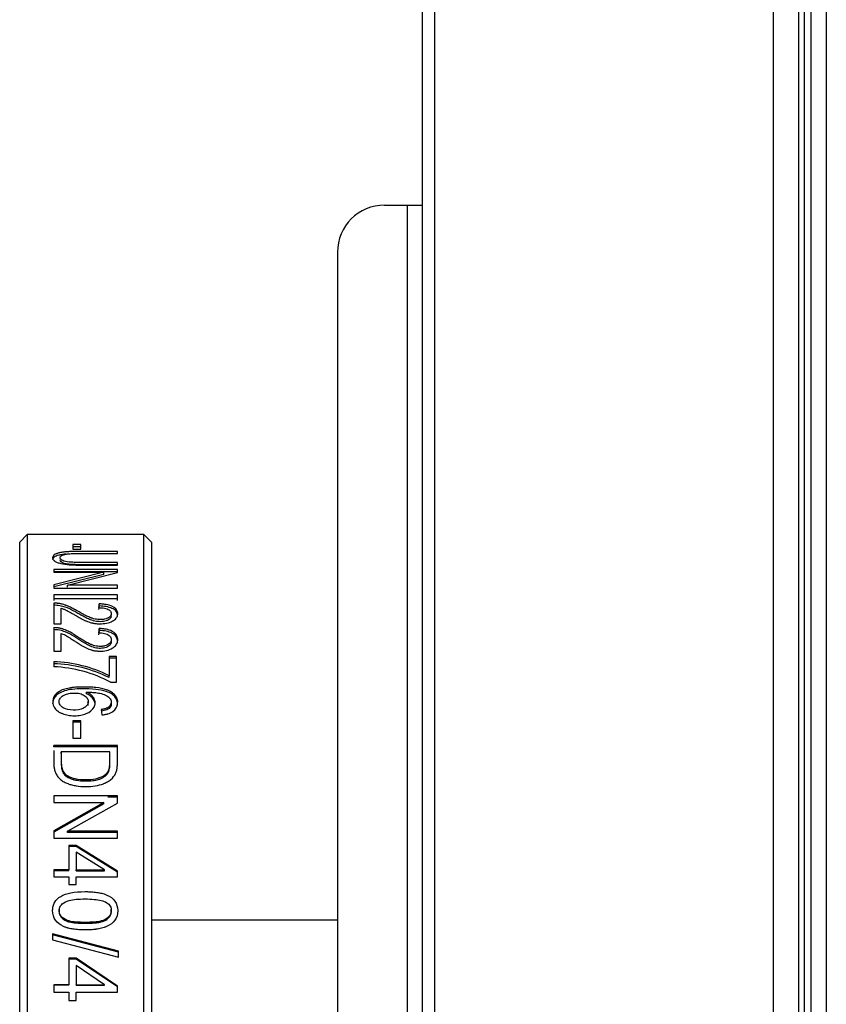
# Model space of a CAD drawing. Units: millimetres. Extents: x -3489 to -294, y -2455 to 1781.
# Drawn here: x -2300 to -2214, y 243 to 348 of the extents above; entities that cross this region are included whole.
import ezdxf

# ---------------------------------------------------------------- set-up
doc = ezdxf.new("R2010")
doc.units = ezdxf.units.MM
for name, color, linetype in [('15-01489_G', 7, 'Continuous'), ('15-01676_G', 7, 'Continuous'), ('15-01680_G', 7, 'Continuous'), ('25-00588', 7, 'Continuous'), ('40071LA', 7, 'Continuous'), ('Default', 7, 'Continuous')]:
    doc.layers.add(name, color=color, linetype=linetype)

# ---------------------------------------------------------------- blocks, each defined once
blk = doc.blocks.new('SE')
at = {"layer": '15-01489_G', "color": 7, "linetype": 'Continuous'}
for p, q in [((96.52, 873.32), (98.92, 873.32)), ((98.92, 873.32), (98.92, 693.32)), ((98.92, 873.32), (100.52, 873.32)), ((91.52, 868.32), (91.52, 698.32))]:
    blk.add_line(p, q, dxfattribs=at)
blk.add_arc((96.52, 868.32), 5, 90, 180, dxfattribs=at)
at = {"layer": '15-01676_G', "color": 7, "linetype": 'Continuous'}
for p, q in [((100.52, 1309.28), (100.52, 50.6)), ((101.84, 1309.28), (101.84, 50.6)), ((137.84, 1309.28), (137.84, 50.6)), ((140.52, 1309.28), (140.52, 50.6)), ((141.12, 1309.28), (141.12, 50.6))]:
    blk.add_line(p, q, dxfattribs=at)
at = {"layer": '15-01680_G', "color": 7, "linetype": 'Continuous'}
for p, q in [((141.89, 50.04), (141.89, 1308.62)), ((143.49, 50.64), (143.49, 1308.02))]:
    blk.add_line(p, q, dxfattribs=at)
at = {"layer": '25-00588', "color": 7, "linetype": 'Continuous'}
blk.add_line((91.52, 797.32), (71.74, 797.32), dxfattribs=at)
at = {"layer": '40071LA', "color": 7, "linetype": 'Continuous'}
for p, q in [((58.54, 838.32), (57.74, 837.52)), ((58.54, 838.32), (58.54, 708.32)), ((70.94, 838.32), (58.54, 838.32)), ((70.94, 708.32), (70.94, 838.32)), ((71.74, 837.52), (70.94, 838.32)), ((57.74, 709.12), (57.74, 837.52)), ((64.23, 837.26), (63.4, 837.26)), ((63.4, 837.26), (63.4, 836.76)), ((64.23, 836.76), (64.23, 837.26)), ((71.74, 837.52), (71.74, 709.12)), ((64.23, 837.02), (63.4, 837.02)), ((63.4, 836.76), (64.23, 836.76)), ((68.13, 836.31), (68.13, 836.52)), ((68.13, 835.07), (68.13, 835.35)), ((68.13, 834.6), (61.36, 834.6)), ((61.36, 834.6), (61.36, 834.31)), ((68.13, 834.36), (61.36, 834.36)), ((61.36, 834.31), (66.68, 834.31)), ((66.68, 834.31), (61.36, 832.98)), ((62.81, 832.95), (68.13, 834.29)), ((66.68, 834.07), (66.68, 834.31)), ((68.13, 834.29), (68.13, 834.6)), ((66.68, 834.07), (61.36, 832.75)), ((61.36, 832.98), (61.36, 832.61)), ((61.36, 832.61), (68.13, 832.61)), ((62.81, 832.72), (62.81, 832.95)), ((68.13, 832.95), (62.81, 832.95)), ((68.13, 832.61), (68.13, 832.95)), ((68.13, 831.92), (61.36, 831.92)), ((61.36, 831.92), (61.36, 831.53)), ((61.36, 831.53), (61.36, 831.31)), ((61.36, 831.53), (68.13, 831.53)), ((61.36, 831.02), (61.36, 828.82)), ((66.2, 830.95), (66.11, 830.55)), ((66.2, 830.72), (66.2, 830.95)), ((68.13, 831.53), (68.13, 831.92)), ((68.13, 831.31), (68.13, 831.7)), ((62.16, 828.82), (62.16, 830.48)), ((66.2, 830.72), (66.11, 830.33)), ((61.36, 828.82), (62.16, 828.82)), ((61.36, 828.42), (61.36, 825.91)), ((62.16, 825.91), (62.16, 827.8)), ((66.2, 828.33), (66.11, 827.87)), ((66.2, 828.12), (66.11, 827.66)), ((66.2, 828.12), (66.2, 828.33)), ((61.36, 825.91), (62.16, 825.91)), ((61.36, 824.78), (61.36, 824.26)), ((68.04, 825.36), (67.24, 825.36)), ((67.24, 825.36), (67.24, 823.31)), ((68.04, 825.16), (67.24, 825.16)), ((68.04, 822.62), (68.04, 825.36)), ((67.24, 823.11), (67.24, 823.31)), ((67.4, 822.62), (68.04, 822.62)), ((64.86, 821.38), (64.86, 821.56)), ((66.41, 819.71), (66.47, 819.14)), ((64.23, 818.53), (63.4, 818.53)), ((63.4, 818.53), (63.4, 816.67)), ((64.23, 816.67), (64.23, 818.53)), ((64.23, 818.36), (63.4, 818.36)), ((63.4, 816.67), (64.23, 816.67)), ((61.36, 815.74), (61.36, 815.9)), ((68.13, 815.9), (61.36, 815.9)), ((68.13, 815.74), (61.36, 815.74)), ((68.13, 815.74), (68.13, 815.9)), ((62.16, 815.06), (62.16, 815.22)), ((67.33, 815.22), (62.16, 815.22)), ((67.33, 815.06), (67.33, 815.22)), ((68.13, 810.54), (61.36, 810.54)), ((61.36, 810.54), (61.36, 809.83)), ((68.13, 810.39), (67.12, 810.39)), ((68.13, 809.78), (68.13, 810.54)), ((61.36, 809.83), (66.68, 809.83)), ((66.68, 809.83), (61.36, 806.82)), ((66.68, 809.69), (61.36, 806.69)), ((62.81, 806.77), (68.13, 809.78)), ((66.68, 809.69), (66.68, 809.83)), ((61.36, 806.82), (61.36, 806.03)), ((61.36, 806.03), (68.13, 806.03)), ((62.81, 806.64), (62.81, 806.77)), ((68.13, 806.77), (62.81, 806.77)), ((68.13, 806.64), (62.81, 806.64)), ((68.13, 806.03), (68.13, 806.77)), ((63.74, 805.28), (62.98, 805.28)), ((62.98, 805.28), (62.98, 802.69)), ((63.74, 805.15), (62.98, 805.15)), ((63.74, 805.15), (63.74, 805.28)), ((68.12, 802.55), (63.74, 805.28)), ((68.12, 802.44), (63.74, 805.15)), ((63.74, 804.56), (63.74, 802.69)), ((66.77, 802.69), (63.74, 804.56)), ((62.98, 802.69), (61.36, 802.69)), ((61.36, 802.69), (61.36, 801.95)), ((62.98, 802.58), (62.98, 802.69)), ((63.74, 802.58), (63.74, 802.69)), ((63.74, 802.69), (66.77, 802.69)), ((66.77, 802.58), (66.77, 802.69)), ((62.98, 802.58), (61.36, 802.58)), ((61.36, 801.95), (62.98, 801.95)), ((62.98, 801.95), (62.98, 801.12)), ((63.74, 802.58), (66.77, 802.58)), ((63.74, 801.12), (63.74, 801.95)), ((63.74, 801.95), (68.12, 801.95)), ((68.12, 801.95), (68.12, 802.55)), ((62.98, 801.12), (63.74, 801.12)), ((68.23, 794.02), (61.24, 795.87)), ((61.24, 795.87), (61.24, 795.24)), ((68.23, 793.94), (61.24, 795.78)), ((61.24, 795.24), (68.23, 793.39)), ((63.74, 793.28), (62.98, 793.28)), ((62.98, 793.28), (62.98, 790.47)), ((63.74, 793.2), (63.74, 793.28)), ((68.12, 790.32), (63.74, 793.28)), ((68.23, 793.39), (68.23, 794.02)), ((63.74, 793.2), (62.98, 793.2)), ((68.12, 790.25), (63.74, 793.2)), ((63.74, 792.5), (63.74, 790.47)), ((66.77, 790.47), (63.74, 792.5)), ((62.98, 790.47), (61.36, 790.47)), ((61.36, 790.47), (61.36, 789.67)), ((62.98, 790.41), (61.36, 790.41)), ((62.98, 790.41), (62.98, 790.47)), ((63.74, 790.41), (63.74, 790.47)), ((63.74, 790.47), (66.77, 790.47)), ((63.74, 790.41), (66.77, 790.41)), ((66.77, 790.41), (66.77, 790.47)), ((68.12, 789.67), (68.12, 790.32)), ((61.36, 789.67), (62.98, 789.67)), ((62.98, 789.67), (62.98, 788.78)), ((63.74, 788.78), (63.74, 789.67)), ((63.74, 789.67), (68.12, 789.67)), ((62.98, 788.78), (63.74, 788.78))]:
    blk.add_line(p, q, dxfattribs=at)
for centre, radius, start, end in [((61.03, 811.02), 13.77, 63.1953, 88.6377), ((61.01, 810.68), 13.9, 63.3785, 88.5585), ((60.8, 810.26), 14.01, 61.9289, 87.7165)]:
    blk.add_arc(centre, radius, start, end, dxfattribs=at)
for points, knots in [([(68.13, 836.52), (67.2, 836.52), (66.49, 836.52), (65.99, 836.52), (65.96, 836.52), (65.93, 836.52), (65.91, 836.52), (65.86, 836.52), (65.82, 836.52), (65.72, 836.52), (65.65, 836.52), (65.46, 836.52), (65.34, 836.52), (64.99, 836.52), (64.78, 836.52), (64.25, 836.52), (64, 836.52), (63.86, 836.52), (63.84, 836.52), (63.82, 836.52), (63.8, 836.52), (63.77, 836.52), (63.74, 836.52), (63.67, 836.52), (63.62, 836.52), (63.48, 836.52), (63.39, 836.51), (63.13, 836.5), (62.96, 836.5), (62.77, 836.48), (62.72, 836.48), (62.63, 836.47), (62.59, 836.47), (62.46, 836.46), (62.38, 836.45), (62.15, 836.42), (62.01, 836.39), (61.84, 836.35), (61.79, 836.33), (61.7, 836.3), (61.65, 836.29), (61.53, 836.24), (61.46, 836.2), (61.3, 836.07), (61.25, 835.97), (61.24, 835.82), (61.25, 835.8), (61.26, 835.75), (61.27, 835.72), (61.3, 835.65), (61.33, 835.6), (61.39, 835.55), (61.41, 835.53), (61.44, 835.51), (61.45, 835.49), (61.5, 835.46), (61.54, 835.44), (61.68, 835.37), (61.78, 835.33), (62.15, 835.21), (62.45, 835.15), (62.86, 835.12), (62.89, 835.12), (62.97, 835.11), (63.01, 835.11), (63.13, 835.1), (63.21, 835.09), (63.47, 835.08), (63.66, 835.08), (63.88, 835.07), (63.87, 835.07), (63.88, 835.07), (63.89, 835.07), (63.9, 835.07), (63.91, 835.07), (63.94, 835.07), (63.96, 835.07), (64.03, 835.07), (64.09, 835.07), (64.27, 835.07), (64.42, 835.07), (64.95, 835.07), (65.42, 835.07), (66.01, 835.07), (66.01, 835.07), (66.03, 835.07), (66.04, 835.07), (66.06, 835.07), (66.08, 835.07), (66.12, 835.07), (66.16, 835.07), (66.26, 835.07), (66.33, 835.07), (66.56, 835.07), (66.72, 835.07), (67.25, 835.07), (67.66, 835.07), (68.13, 835.07)], [0, 0, 0, 0, 0.125, 0.125, 0.126953, 0.126953, 0.128906, 0.128906, 0.132812, 0.132812, 0.140625, 0.140625, 0.15625, 0.15625, 0.1875, 0.1875, 0.25, 0.25, 0.251953, 0.251953, 0.253906, 0.253906, 0.257812, 0.257812, 0.265625, 0.265625, 0.28125, 0.28125, 0.3125, 0.3125, 0.320312, 0.320312, 0.328125, 0.328125, 0.34375, 0.34375, 0.375, 0.375, 0.390625, 0.390625, 0.40625, 0.40625, 0.4375, 0.4375, 0.5, 0.5, 0.515625, 0.515625, 0.53125, 0.53125, 0.5625, 0.5625, 0.570312, 0.570312, 0.578125, 0.578125, 0.59375, 0.59375, 0.625, 0.625, 0.6875, 0.6875, 0.695313, 0.695313, 0.703125, 0.703125, 0.71875, 0.71875, 0.75, 0.75, 0.751953, 0.751953, 0.753906, 0.753906, 0.757812, 0.757812, 0.765625, 0.765625, 0.78125, 0.78125, 0.8125, 0.8125, 0.875, 0.875, 0.876953, 0.876953, 0.878906, 0.878906, 0.882812, 0.882812, 0.890625, 0.890625, 0.90625, 0.90625, 0.9375, 0.9375, 1, 1, 1, 1]), ([(62.67, 836.23), (62.54, 836.22), (62.26, 836.19), (61.76, 836.1), (61.32, 835.9), (61.25, 835.72), (61.24, 835.61), (61.24, 835.61)], [0, 0, 0, 0, 0.1324171, 0.3001134, 0.613703, 0.9949427, 1, 1, 1, 1]), ([(68.13, 835.35), (67.47, 835.35), (66.82, 835.35), (65.84, 835.35), (65.51, 835.35), (64.86, 835.35), (64.51, 835.34), (63.93, 835.35), (63.71, 835.35), (63.32, 835.37), (63.15, 835.38), (62.69, 835.42), (62.47, 835.47), (62.16, 835.61), (62.08, 835.71), (62.05, 835.88), (62.06, 835.94), (62.13, 836.04), (62.19, 836.08), (62.34, 836.15), (62.43, 836.18), (62.65, 836.23), (62.77, 836.25), (63.1, 836.28), (63.3, 836.29), (63.6, 836.3), (63.66, 836.3), (63.82, 836.31), (63.92, 836.31), (64.17, 836.31), (64.31, 836.31), (64.51, 836.31), (64.53, 836.31), (64.75, 836.31), (64.94, 836.31), (65.47, 836.31), (65.81, 836.31), (66.44, 836.31), (66.69, 836.31), (67.32, 836.31), (67.69, 836.31), (68.13, 836.31)], [0, 0, 0, 0, 0.125, 0.125, 0.1875, 0.1875, 0.25, 0.25, 0.3125, 0.3125, 0.375, 0.375, 0.5, 0.5, 0.625, 0.625, 0.6875, 0.6875, 0.75, 0.75, 0.8125, 0.8125, 0.875, 0.875, 0.9375, 0.9375, 0.953125, 0.953125, 0.96875, 0.96875, 0.984375, 0.984375, 0.988281, 0.988281, 0.992188, 0.992188, 0.996094, 0.996094, 0.998047, 0.998047, 1, 1, 1, 1]), ([(68.13, 835.11), (67.53, 835.11), (66.34, 835.11), (64.85, 835.11), (63.79, 835.11), (63.19, 835.13), (62.74, 835.17), (62.34, 835.27), (62.1, 835.43), (62.06, 835.55), (62.06, 835.61), (62.06, 835.61)], [0, 0, 0, 0, 0.250326, 0.500435, 0.625544, 0.693681, 0.750565, 0.82189, 0.900551, 0.99858, 1, 1, 1, 1]), ([(66.11, 830.55), (66.19, 830.54), (66.25, 830.54), (66.33, 830.54), (66.35, 830.54), (66.4, 830.54), (66.41, 830.53), (66.55, 830.52), (66.65, 830.51), (66.95, 830.45), (67.13, 830.38), (67.37, 830.21), (67.44, 830.11), (67.48, 829.95), (67.48, 829.89), (67.46, 829.79), (67.44, 829.74), (67.35, 829.58), (67.23, 829.49), (66.98, 829.37), (66.89, 829.34), (66.75, 829.31), (66.7, 829.3), (66.59, 829.28), (66.53, 829.28), (66.3, 829.26), (66.1, 829.27), (65.8, 829.32), (65.7, 829.34), (65.54, 829.38), (65.49, 829.4), (65.41, 829.42), (65.39, 829.43), (65.35, 829.45), (65.33, 829.45), (65.31, 829.46), (65.29, 829.47), (65.15, 829.52), (65.01, 829.58), (64.77, 829.69), (64.69, 829.73), (64.57, 829.8), (64.52, 829.82), (64.46, 829.86), (64.44, 829.87), (64.4, 829.89), (64.39, 829.89), (64.37, 829.91), (64.35, 829.92), (64.3, 829.95), (64.24, 829.98), (64.1, 830.06), (64.02, 830.11), (63.83, 830.22), (63.75, 830.26), (63.65, 830.32), (63.62, 830.34), (63.57, 830.36), (63.56, 830.37), (63.54, 830.38), (63.53, 830.39), (63.52, 830.39), (63.52, 830.39), (63.34, 830.49), (63.18, 830.57), (62.94, 830.68), (62.86, 830.71), (62.75, 830.75), (62.71, 830.77), (62.66, 830.79), (62.64, 830.79), (62.6, 830.81), (62.59, 830.81), (62.47, 830.85), (62.37, 830.88), (62.23, 830.92), (62.18, 830.93), (62.09, 830.95), (62.05, 830.96), (61.94, 830.98), (61.89, 830.98), (61.81, 831), (61.78, 831), (61.73, 831), (61.7, 831.01), (61.61, 831.01), (61.51, 831.02), (61.36, 831.02)], [0, 0, 0, 0, 0.015625, 0.015625, 0.023437, 0.023437, 0.03125, 0.03125, 0.0625, 0.0625, 0.125, 0.125, 0.1875, 0.1875, 0.21875, 0.21875, 0.25, 0.25, 0.3125, 0.3125, 0.34375, 0.34375, 0.359375, 0.359375, 0.375, 0.375, 0.4375, 0.4375, 0.46875, 0.46875, 0.484375, 0.484375, 0.492187, 0.492187, 0.496094, 0.496094, 0.5, 0.5, 0.5625, 0.5625, 0.59375, 0.59375, 0.609375, 0.609375, 0.617188, 0.617188, 0.621094, 0.621094, 0.625, 0.625, 0.65625, 0.65625, 0.6875, 0.6875, 0.71875, 0.71875, 0.734375, 0.734375, 0.742188, 0.742188, 0.746094, 0.746094, 0.75, 0.75, 0.8125, 0.8125, 0.84375, 0.84375, 0.859375, 0.859375, 0.867188, 0.867188, 0.875, 0.875, 0.90625, 0.90625, 0.921875, 0.921875, 0.9375, 0.9375, 0.953125, 0.953125, 0.960938, 0.960938, 0.96875, 0.96875, 1, 1, 1, 1]), ([(62.16, 830.48), (62.29, 830.44), (62.4, 830.4), (62.5, 830.36), (62.55, 830.34), (62.64, 830.3), (62.68, 830.28), (62.74, 830.24), (62.74, 830.24), (62.76, 830.24), (62.77, 830.23), (62.79, 830.22), (62.8, 830.21), (62.85, 830.19), (62.89, 830.17), (63.01, 830.1), (63.11, 830.05), (63.34, 829.91), (63.46, 829.85), (63.66, 829.73), (63.76, 829.68), (64, 829.54), (64.12, 829.47), (64.21, 829.42), (64.22, 829.42), (64.23, 829.41), (64.24, 829.41), (64.26, 829.4), (64.27, 829.39), (64.31, 829.37), (64.34, 829.35), (64.42, 829.31), (64.47, 829.29), (64.62, 829.21), (64.72, 829.17), (65, 829.05), (65.18, 828.99), (65.37, 828.94), (65.4, 828.93), (65.46, 828.92), (65.49, 828.91), (65.58, 828.89), (65.63, 828.88), (65.81, 828.85), (65.93, 828.84), (66.3, 828.82), (66.56, 828.83), (67.27, 828.93), (67.69, 829.11), (67.97, 829.39), (68.01, 829.44), (68.08, 829.55), (68.11, 829.61), (68.17, 829.79), (68.17, 829.92), (68.09, 830.33), (67.89, 830.53), (67.38, 830.77), (67.17, 830.83), (66.89, 830.88), (66.88, 830.88), (66.83, 830.89), (66.81, 830.89), (66.73, 830.9), (66.67, 830.91), (66.49, 830.93), (66.35, 830.94), (66.2, 830.95)], [0, 0, 0, 0, 0.03125, 0.03125, 0.046875, 0.046875, 0.0625, 0.0625, 0.066406, 0.066406, 0.070313, 0.070313, 0.078125, 0.078125, 0.09375, 0.09375, 0.125, 0.125, 0.15625, 0.15625, 0.1875, 0.1875, 0.25, 0.25, 0.251953, 0.251953, 0.253906, 0.253906, 0.257813, 0.257813, 0.265625, 0.265625, 0.28125, 0.28125, 0.3125, 0.3125, 0.375, 0.375, 0.382813, 0.382813, 0.390625, 0.390625, 0.40625, 0.40625, 0.4375, 0.4375, 0.5, 0.5, 0.625, 0.625, 0.65625, 0.65625, 0.6875, 0.6875, 0.75, 0.75, 0.875, 0.875, 0.9375, 0.9375, 0.945313, 0.945313, 0.953125, 0.953125, 0.96875, 0.96875, 1, 1, 1, 1]), ([(67.47, 829.62), (67.46, 829.57), (67.4, 829.41), (67.11, 829.17), (66.51, 829.03), (65.85, 829.07), (65.3, 829.23), (64.81, 829.46), (64.36, 829.69), (63.93, 829.94), (63.38, 830.26), (62.76, 830.56), (62.1, 830.73), (61.69, 830.79), (61.47, 830.8), (61.36, 830.8)], [0, 0, 0, 0, 0.039086, 0.118457, 0.197847, 0.270649, 0.357799, 0.428128, 0.518411, 0.598696, 0.678992, 0.839332, 0.919555, 0.959788, 1, 1, 1, 1]), ([(68.14, 829.83), (68.12, 829.96), (68.01, 830.2), (67.58, 830.49), (66.94, 830.67), (66.45, 830.71), (66.2, 830.72)], [0, 0, 0, 0, 0.260855, 0.499461, 0.749104, 1, 1, 1, 1]), ([(66.11, 827.87), (66.19, 827.87), (66.25, 827.87), (66.33, 827.87), (66.35, 827.87), (66.4, 827.86), (66.41, 827.86), (66.55, 827.85), (66.65, 827.83), (66.95, 827.76), (67.13, 827.68), (67.37, 827.49), (67.44, 827.38), (67.48, 827.19), (67.48, 827.13), (67.46, 827.01), (67.44, 826.95), (67.34, 826.77), (67.23, 826.67), (66.98, 826.54), (66.89, 826.5), (66.75, 826.46), (66.7, 826.45), (66.59, 826.44), (66.53, 826.43), (66.29, 826.41), (66.09, 826.42), (65.79, 826.47), (65.69, 826.5), (65.54, 826.55), (65.49, 826.56), (65.41, 826.59), (65.38, 826.6), (65.35, 826.62), (65.33, 826.62), (65.31, 826.63), (65.29, 826.64), (65.15, 826.7), (65.01, 826.77), (64.78, 826.9), (64.7, 826.95), (64.57, 827.02), (64.53, 827.05), (64.46, 827.09), (64.44, 827.1), (64.41, 827.12), (64.4, 827.13), (64.37, 827.14), (64.36, 827.15), (64.3, 827.19), (64.24, 827.23), (64.1, 827.32), (64.02, 827.37), (63.83, 827.5), (63.75, 827.55), (63.65, 827.62), (63.61, 827.64), (63.57, 827.67), (63.56, 827.67), (63.54, 827.69), (63.53, 827.69), (63.52, 827.7), (63.52, 827.7), (63.34, 827.81), (63.17, 827.91), (62.93, 828.03), (62.86, 828.06), (62.75, 828.11), (62.71, 828.13), (62.65, 828.15), (62.64, 828.16), (62.6, 828.17), (62.59, 828.18), (62.47, 828.22), (62.38, 828.25), (62.23, 828.29), (62.19, 828.31), (62.09, 828.33), (62.05, 828.34), (61.94, 828.37), (61.89, 828.38), (61.81, 828.39), (61.78, 828.39), (61.73, 828.4), (61.7, 828.4), (61.61, 828.41), (61.51, 828.42), (61.36, 828.42)], [0, 0, 0, 0, 0.015625, 0.015625, 0.023438, 0.023438, 0.03125, 0.03125, 0.0625, 0.0625, 0.125, 0.125, 0.1875, 0.1875, 0.21875, 0.21875, 0.25, 0.25, 0.3125, 0.3125, 0.34375, 0.34375, 0.359375, 0.359375, 0.375, 0.375, 0.4375, 0.4375, 0.46875, 0.46875, 0.484375, 0.484375, 0.492188, 0.492188, 0.496094, 0.496094, 0.5, 0.5, 0.5625, 0.5625, 0.59375, 0.59375, 0.609375, 0.609375, 0.617188, 0.617188, 0.621094, 0.621094, 0.625, 0.625, 0.65625, 0.65625, 0.6875, 0.6875, 0.71875, 0.71875, 0.734375, 0.734375, 0.742188, 0.742188, 0.746094, 0.746094, 0.75, 0.75, 0.8125, 0.8125, 0.84375, 0.84375, 0.859375, 0.859375, 0.867188, 0.867188, 0.875, 0.875, 0.90625, 0.90625, 0.921875, 0.921875, 0.9375, 0.9375, 0.953125, 0.953125, 0.960938, 0.960938, 0.96875, 0.96875, 1, 1, 1, 1]), ([(67.47, 826.86), (67.46, 826.8), (67.4, 826.62), (67.11, 826.35), (66.51, 826.19), (65.84, 826.23), (65.3, 826.42), (64.81, 826.67), (64.37, 826.94), (63.93, 827.23), (63.38, 827.59), (62.77, 827.93), (62.1, 828.13), (61.69, 828.2), (61.47, 828.2), (61.36, 828.21)], [0, 0, 0, 0, 0.039065, 0.118477, 0.197819, 0.271513, 0.357806, 0.427447, 0.518415, 0.5987, 0.678989, 0.8393, 0.919562, 0.959788, 1, 1, 1, 1]), ([(62.16, 827.8), (62.38, 827.72), (62.57, 827.63), (62.75, 827.52), (62.76, 827.52), (62.79, 827.5), (62.81, 827.49), (62.86, 827.46), (62.9, 827.44), (63.02, 827.36), (63.12, 827.3), (63.28, 827.19), (63.34, 827.15), (63.46, 827.08), (63.51, 827.04), (63.66, 826.94), (63.76, 826.88), (64, 826.72), (64.12, 826.65), (64.21, 826.59), (64.22, 826.59), (64.23, 826.58), (64.24, 826.58), (64.26, 826.56), (64.27, 826.55), (64.31, 826.53), (64.34, 826.52), (64.42, 826.47), (64.47, 826.44), (64.62, 826.36), (64.72, 826.31), (65, 826.17), (65.18, 826.1), (65.37, 826.05), (65.4, 826.04), (65.46, 826.02), (65.49, 826.01), (65.58, 825.99), (65.64, 825.98), (65.81, 825.95), (65.93, 825.94), (66.3, 825.91), (66.56, 825.92), (67.27, 826.04), (67.69, 826.24), (67.97, 826.55), (68.01, 826.61), (68.08, 826.73), (68.11, 826.8), (68.17, 827.01), (68.17, 827.15), (68.09, 827.63), (67.89, 827.86), (67.38, 828.13), (67.17, 828.2), (66.89, 828.26), (66.88, 828.26), (66.83, 828.27), (66.81, 828.27), (66.73, 828.28), (66.67, 828.29), (66.49, 828.31), (66.35, 828.32), (66.2, 828.33)], [0, 0, 0, 0, 0.0625, 0.0625, 0.070312, 0.070312, 0.078125, 0.078125, 0.09375, 0.09375, 0.125, 0.125, 0.140625, 0.140625, 0.15625, 0.15625, 0.1875, 0.1875, 0.25, 0.25, 0.251953, 0.251953, 0.253906, 0.253906, 0.257812, 0.257812, 0.265625, 0.265625, 0.28125, 0.28125, 0.3125, 0.3125, 0.375, 0.375, 0.382813, 0.382813, 0.390625, 0.390625, 0.40625, 0.40625, 0.4375, 0.4375, 0.5, 0.5, 0.625, 0.625, 0.65625, 0.65625, 0.6875, 0.6875, 0.75, 0.75, 0.875, 0.875, 0.9375, 0.9375, 0.945312, 0.945312, 0.953125, 0.953125, 0.96875, 0.96875, 1, 1, 1, 1]), ([(68.14, 827.1), (68.12, 827.25), (68.01, 827.52), (67.58, 827.85), (66.94, 828.06), (66.45, 828.1), (66.2, 828.12)], [0, 0, 0, 0, 0.260838, 0.499462, 0.749104, 1, 1, 1, 1]), ([(66.47, 819.14), (66.61, 819.15), (66.73, 819.17), (66.89, 819.2), (66.94, 819.21), (67.01, 819.23), (67.03, 819.23), (67.07, 819.24), (67.08, 819.25), (67.32, 819.32), (67.5, 819.41), (67.95, 819.74), (68.12, 820.02), (68.19, 820.68), (68.11, 820.96), (67.79, 821.35), (67.66, 821.46), (67.42, 821.61), (67.34, 821.65), (67.2, 821.72), (67.15, 821.74), (67.08, 821.77), (67.05, 821.78), (67, 821.8), (66.97, 821.81), (66.64, 821.92), (66.27, 822), (65.62, 822.07), (65.39, 822.09), (65.03, 822.1), (64.9, 822.11), (64.71, 822.11), (64.64, 822.11), (64.51, 822.11), (64.43, 822.11), (64.13, 822.11), (63.9, 822.1), (63.58, 822.07), (63.48, 822.06), (63.28, 822.04), (63.15, 822.02), (62.79, 821.96), (62.58, 821.91), (62.3, 821.81), (62.21, 821.78), (62.09, 821.72), (62.05, 821.7), (61.98, 821.66), (61.95, 821.64), (61.74, 821.51), (61.6, 821.39), (61.45, 821.2), (61.41, 821.13), (61.33, 820.99), (61.31, 820.92), (61.2, 820.52), (61.24, 820.23), (61.5, 819.81), (61.61, 819.68), (61.83, 819.51), (61.91, 819.46), (62.09, 819.37), (62.19, 819.32), (62.48, 819.21), (62.68, 819.15), (63, 819.09), (63.1, 819.08), (63.32, 819.06), (63.43, 819.05), (63.8, 819.05), (64.02, 819.07), (64.44, 819.15), (64.63, 819.2), (65.18, 819.44), (65.49, 819.7), (65.72, 820.12), (65.76, 820.27), (65.76, 820.58), (65.73, 820.72), (65.62, 820.95), (65.58, 821.02), (65.5, 821.11), (65.47, 821.15), (65.41, 821.21), (65.38, 821.24), (65.23, 821.36), (65.07, 821.46), (64.86, 821.56)], [0, 0, 0, 0, 0.015625, 0.015625, 0.023438, 0.023438, 0.027344, 0.027344, 0.03125, 0.03125, 0.0625, 0.0625, 0.125, 0.125, 0.1875, 0.1875, 0.21875, 0.21875, 0.234375, 0.234375, 0.242188, 0.242188, 0.246094, 0.246094, 0.25, 0.25, 0.3125, 0.3125, 0.34375, 0.34375, 0.359375, 0.359375, 0.367188, 0.367188, 0.375, 0.375, 0.40625, 0.40625, 0.421875, 0.421875, 0.4375, 0.4375, 0.46875, 0.46875, 0.484375, 0.484375, 0.492188, 0.492188, 0.5, 0.5, 0.53125, 0.53125, 0.546875, 0.546875, 0.5625, 0.5625, 0.625, 0.625, 0.65625, 0.65625, 0.671875, 0.671875, 0.6875, 0.6875, 0.71875, 0.71875, 0.734375, 0.734375, 0.75, 0.75, 0.78125, 0.78125, 0.8125, 0.8125, 0.875, 0.875, 0.90625, 0.90625, 0.9375, 0.9375, 0.953125, 0.953125, 0.960938, 0.960938, 0.96875, 0.96875, 1, 1, 1, 1]), ([(68.15, 820.17), (68.18, 820.47), (68.07, 820.93), (67.52, 821.4), (66.82, 821.71), (65.74, 821.9), (64.51, 821.94), (63.39, 821.89), (62.53, 821.73), (61.89, 821.46), (61.47, 821.09), (61.28, 820.71), (61.24, 820.45), (61.24, 820.35)], [0, 0, 0, 0, 0.134655, 0.200999, 0.270999, 0.391525, 0.544305, 0.653766, 0.741939, 0.81738, 0.885949, 0.953454, 1, 1, 1, 1]), ([(64.86, 821.56), (65.14, 821.56), (65.35, 821.55), (65.51, 821.54), (65.55, 821.54), (65.61, 821.53), (65.64, 821.53), (65.72, 821.52), (65.78, 821.52), (65.93, 821.5), (66.03, 821.49), (66.22, 821.45), (66.33, 821.43), (66.52, 821.38), (66.62, 821.34), (66.81, 821.27), (66.91, 821.23), (67.07, 821.14), (67.14, 821.09), (67.23, 821.01), (67.27, 820.97), (67.33, 820.91), (67.35, 820.88), (67.42, 820.78), (67.45, 820.71), (67.48, 820.57), (67.48, 820.49), (67.46, 820.35), (67.44, 820.28), (67.32, 820.07), (67.19, 819.95), (66.98, 819.86), (66.97, 819.86), (66.93, 819.84), (66.91, 819.84), (66.85, 819.81), (66.81, 819.8), (66.66, 819.76), (66.54, 819.74), (66.41, 819.71)], [0, 0, 0, 0, 0.125, 0.125, 0.140625, 0.140625, 0.15625, 0.15625, 0.1875, 0.1875, 0.25, 0.25, 0.3125, 0.3125, 0.375, 0.375, 0.4375, 0.4375, 0.5, 0.5, 0.53125, 0.53125, 0.5625, 0.5625, 0.625, 0.625, 0.6875, 0.6875, 0.75, 0.75, 0.875, 0.875, 0.890625, 0.890625, 0.90625, 0.90625, 0.9375, 0.9375, 1, 1, 1, 1]), ([(63.56, 821.47), (63.36, 821.47), (62.98, 821.44), (62.46, 821.27), (62.05, 820.99), (61.9, 820.61), (61.98, 820.21), (62.46, 819.78), (63.42, 819.59), (64.4, 819.73), (64.92, 820.13), (65.06, 820.52), (64.97, 820.92), (64.63, 821.23), (64.14, 821.44), (63.75, 821.47), (63.56, 821.47)], [0, 0, 0, 0, 0.064761, 0.125776, 0.188893, 0.251174, 0.313198, 0.376329, 0.500062, 0.623921, 0.686029, 0.749241, 0.811678, 0.874538, 0.93481, 1, 1, 1, 1]), ([(65.76, 820.25), (65.76, 820.4), (65.69, 820.7), (65.44, 821.03), (65.13, 821.24), (64.96, 821.33), (64.86, 821.38)], [0, 0, 0, 0, 0.332794, 0.665627, 0.819251, 1, 1, 1, 1]), ([(64.98, 820.14), (65, 820.21), (65.02, 820.27), (65.02, 820.41), (65.02, 820.48), (65, 820.54)], [0, 0, 0, 0, 0.503616, 0.503616, 1, 1, 1, 1]), ([(67.46, 820.46), (67.5, 820.32), (67.46, 820.02), (67.03, 819.65), (66.62, 819.57), (66.41, 819.53)], [0, 0, 0, 0, 0.332763, 0.664106, 1, 1, 1, 1]), ([(61.36, 815.35), (61.36, 815.04), (61.36, 814.73), (61.36, 814.39), (61.36, 814.34), (61.36, 814.27), (61.36, 814.23), (61.36, 814.13), (61.36, 814.06), (61.37, 813.87), (61.37, 813.76), (61.38, 813.66), (61.38, 813.63), (61.39, 813.6), (61.39, 813.58), (61.4, 813.53), (61.4, 813.5), (61.42, 813.4), (61.43, 813.34), (61.48, 813.15), (61.52, 813.04), (61.6, 812.87), (61.64, 812.8), (61.71, 812.68), (61.75, 812.63), (61.88, 812.47), (61.98, 812.37), (62.2, 812.19), (62.33, 812.1), (62.59, 811.95), (62.73, 811.89), (62.95, 811.81), (63.01, 811.79), (63.15, 811.74), (63.22, 811.72), (63.44, 811.66), (63.59, 811.63), (64.06, 811.55), (64.4, 811.53), (65.11, 811.53), (65.46, 811.55), (66.09, 811.65), (66.38, 811.73), (66.67, 811.84), (66.72, 811.86), (66.79, 811.89), (66.83, 811.91), (66.94, 811.96), (67.01, 812), (67.21, 812.11), (67.33, 812.19), (67.66, 812.47), (67.82, 812.68), (67.96, 812.98), (67.98, 813.03), (68.02, 813.15), (68.04, 813.2), (68.08, 813.39), (68.1, 813.53), (68.11, 813.69), (68.11, 813.69), (68.12, 813.71), (68.12, 813.72), (68.12, 813.75), (68.12, 813.77), (68.12, 813.85), (68.12, 813.9), (68.13, 814.09), (68.13, 814.24), (68.13, 814.44), (68.13, 814.45), (68.13, 814.48), (68.13, 814.5), (68.13, 814.55), (68.13, 814.58), (68.13, 814.67), (68.13, 814.73), (68.13, 814.92), (68.13, 815.04), (68.13, 815.41), (68.13, 815.66), (68.13, 815.9)], [0, 0, 0, 0, 0.0816261, 0.0816261, 0.0898259, 0.0898259, 0.0980256, 0.0980256, 0.1144252, 0.1144252, 0.1472242, 0.1472242, 0.1513241, 0.1513241, 0.155424, 0.155424, 0.1636238, 0.1636238, 0.1800233, 0.1800233, 0.2128224, 0.2128224, 0.2292219, 0.2292219, 0.2456214, 0.2456214, 0.2784205, 0.2784205, 0.3112196, 0.3112196, 0.3440186, 0.3440186, 0.3604182, 0.3604182, 0.3768177, 0.3768177, 0.4096168, 0.4096168, 0.4752149, 0.4752149, 0.540813, 0.540813, 0.6064112, 0.6064112, 0.6146109, 0.6146109, 0.6228107, 0.6228107, 0.6392102, 0.6392102, 0.6720093, 0.6720093, 0.7376075, 0.7376075, 0.754007, 0.754007, 0.7704065, 0.7704065, 0.8032056, 0.8032056, 0.8073055, 0.8073055, 0.8114054, 0.8114054, 0.8196051, 0.8196051, 0.8360047, 0.8360047, 0.8688037, 0.8688037, 0.8729036, 0.8729036, 0.8770035, 0.8770035, 0.8852033, 0.8852033, 0.9016028, 0.9016028, 0.9344019, 0.9344019, 1, 1, 1, 1]), ([(61.36, 815.18), (61.36, 814.88), (61.36, 814.53), (61.36, 814.18), (61.36, 814.14)], [0, 0, 0, 0, 0.885808, 1, 1, 1, 1]), ([(62.16, 815.22), (62.16, 815.04), (62.16, 814.69), (62.16, 814.14), (62.18, 813.61), (62.35, 813.06), (62.85, 812.59), (63.72, 812.32), (64.74, 812.25), (65.76, 812.31), (66.62, 812.59), (67.14, 813.04), (67.31, 813.6), (67.34, 814.31), (67.33, 814.87), (67.33, 815.22)], [0, 0, 0, 0, 0.062672, 0.125318, 0.196381, 0.250347, 0.319305, 0.39862, 0.500169, 0.598772, 0.678119, 0.749777, 0.799601, 0.87468, 1, 1, 1, 1]), ([(62.16, 815.06), (62.16, 814.71), (62.16, 814.36), (62.16, 813.96), (62.16, 813.91), (62.16, 813.81), (62.17, 813.76), (62.17, 813.63), (62.18, 813.55), (62.2, 813.46), (62.2, 813.43), (62.21, 813.38), (62.22, 813.36), (62.23, 813.29), (62.25, 813.25), (62.29, 813.12), (62.33, 813.04), (62.56, 812.66), (62.9, 812.44), (63.44, 812.28), (63.45, 812.28), (63.5, 812.26), (63.52, 812.26), (63.59, 812.24), (63.64, 812.23), (63.8, 812.2), (63.9, 812.18), (64.24, 812.14), (64.49, 812.13), (65.01, 812.13), (65.28, 812.14), (65.73, 812.19), (65.92, 812.23), (66.14, 812.29), (66.2, 812.31), (66.3, 812.35), (66.35, 812.37), (66.5, 812.44), (66.59, 812.49), (66.78, 812.61), (66.87, 812.68), (67.01, 812.81), (67.08, 812.89), (67.15, 813), (67.17, 813.03), (67.2, 813.1), (67.22, 813.14), (67.26, 813.27), (67.28, 813.37), (67.3, 813.49), (67.3, 813.49), (67.3, 813.51), (67.3, 813.52), (67.31, 813.54), (67.31, 813.56), (67.31, 813.62), (67.32, 813.66), (67.32, 813.79), (67.33, 813.89), (67.33, 814.03), (67.33, 814.05), (67.33, 814.09), (67.33, 814.12), (67.33, 814.18), (67.33, 814.23), (67.33, 814.36), (67.33, 814.45), (67.33, 814.71), (67.33, 814.88), (67.33, 815.06)], [0, 0, 0, 0, 0.125, 0.125, 0.140625, 0.140625, 0.15625, 0.15625, 0.1875, 0.1875, 0.195312, 0.195312, 0.203125, 0.203125, 0.21875, 0.21875, 0.25, 0.25, 0.375, 0.375, 0.382812, 0.382812, 0.390625, 0.390625, 0.40625, 0.40625, 0.4375, 0.4375, 0.5, 0.5, 0.5625, 0.5625, 0.625, 0.625, 0.640625, 0.640625, 0.65625, 0.65625, 0.6875, 0.6875, 0.71875, 0.71875, 0.75, 0.75, 0.765625, 0.765625, 0.78125, 0.78125, 0.8125, 0.8125, 0.816406, 0.816406, 0.820313, 0.820313, 0.828125, 0.828125, 0.84375, 0.84375, 0.875, 0.875, 0.882812, 0.882812, 0.890625, 0.890625, 0.90625, 0.90625, 0.9375, 0.9375, 1, 1, 1, 1]), ([(64.7, 800.36), (63.55, 800.36), (62.69, 800.19), (61.82, 799.69), (61.61, 799.48), (61.39, 799.1), (61.34, 798.97), (61.28, 798.74), (61.27, 798.67), (61.25, 798.55), (61.25, 798.51), (61.25, 798.43), (61.24, 798.39), (61.24, 797.95), (61.35, 797.61), (61.76, 797.03), (62.04, 796.82), (62.5, 796.62), (62.59, 796.58), (62.75, 796.53), (62.78, 796.52), (62.86, 796.5), (62.89, 796.49), (63.09, 796.43), (63.26, 796.4), (63.62, 796.35), (63.82, 796.33), (64.13, 796.31), (64.24, 796.3), (64.47, 796.29), (64.59, 796.29), (64.92, 796.29), (65.13, 796.3), (65.41, 796.31), (65.51, 796.32), (65.64, 796.33), (65.69, 796.34), (65.77, 796.35), (65.8, 796.35), (66.06, 796.38), (66.25, 796.42), (66.53, 796.49), (66.62, 796.52), (66.75, 796.57), (66.8, 796.58), (66.88, 796.61), (66.92, 796.63), (67.36, 796.82), (67.66, 797.05), (68.06, 797.61), (68.16, 797.94), (68.16, 798.74), (68.06, 799.08), (67.65, 799.64), (67.36, 799.84), (66.9, 800.04), (66.81, 800.08), (66.61, 800.14), (66.55, 800.16), (66.31, 800.22), (66.14, 800.25), (65.77, 800.31), (65.58, 800.33), (65.26, 800.35), (65.15, 800.35), (64.99, 800.36), (64.93, 800.36), (64.85, 800.36), (64.82, 800.36), (64.76, 800.36), (64.74, 800.36), (64.7, 800.36)], [0, 0, 0, 0, 0.125, 0.125, 0.1875, 0.1875, 0.21875, 0.21875, 0.234375, 0.234375, 0.242188, 0.242188, 0.25, 0.25, 0.3125, 0.3125, 0.375, 0.375, 0.390625, 0.390625, 0.398438, 0.398438, 0.40625, 0.40625, 0.4375, 0.4375, 0.46875, 0.46875, 0.484375, 0.484375, 0.5, 0.5, 0.53125, 0.53125, 0.546875, 0.546875, 0.554688, 0.554688, 0.5625, 0.5625, 0.59375, 0.59375, 0.609375, 0.609375, 0.617188, 0.617188, 0.625, 0.625, 0.6875, 0.6875, 0.75, 0.75, 0.8125, 0.8125, 0.875, 0.875, 0.890625, 0.890625, 0.90625, 0.90625, 0.9375, 0.9375, 0.96875, 0.96875, 0.984375, 0.984375, 0.992188, 0.992188, 0.996094, 0.996094, 1, 1, 1, 1]), ([(64.7, 799.58), (64.38, 799.58), (63.81, 799.56), (62.96, 799.46), (62.32, 799.17), (61.99, 798.73), (61.91, 798.34), (61.99, 797.94), (62.32, 797.5), (62.96, 797.21), (63.81, 797.11), (64.71, 797.08), (65.61, 797.11), (66.46, 797.21), (67.09, 797.5), (67.42, 797.95), (67.51, 798.38), (67.41, 798.85), (66.99, 799.24), (66.38, 799.45), (65.6, 799.56), (65.02, 799.58), (64.7, 799.58)], [0, 0, 0, 0, 0.071098, 0.125399, 0.187344, 0.219219, 0.24981, 0.280332, 0.312286, 0.374218, 0.428295, 0.499618, 0.570932, 0.625016, 0.686939, 0.718592, 0.749425, 0.788288, 0.826893, 0.874599, 0.929395, 1, 1, 1, 1]), ([(61.95, 798.43), (61.94, 798.37), (61.93, 798.31), (61.93, 798.11), (61.96, 797.98), (62.07, 797.74), (62.16, 797.63), (62.31, 797.48), (62.37, 797.43), (62.48, 797.35), (62.55, 797.31), (62.66, 797.26), (62.72, 797.24), (62.82, 797.2), (62.85, 797.19), (62.91, 797.17), (62.92, 797.17), (62.96, 797.16), (62.99, 797.15), (63.41, 797.05), (63.98, 797), (65.08, 797), (65.4, 797.01), (65.83, 797.05), (65.96, 797.07), (66.14, 797.09), (66.2, 797.1), (66.28, 797.12), (66.31, 797.13), (66.35, 797.14), (66.36, 797.14), (66.39, 797.15), (66.39, 797.15), (66.49, 797.17), (66.57, 797.19), (66.7, 797.24), (66.75, 797.26), (66.94, 797.36), (67.05, 797.43), (67.36, 797.74), (67.47, 797.97), (67.48, 798.32), (67.47, 798.39), (67.46, 798.45)], [0, 0, 0, 0, 0.029457, 0.029457, 0.088278, 0.088278, 0.147099, 0.147099, 0.176509, 0.176509, 0.20592, 0.20592, 0.23533, 0.23533, 0.250035, 0.250035, 0.257388, 0.257388, 0.26474, 0.26474, 0.500023, 0.500023, 0.617665, 0.617665, 0.676486, 0.676486, 0.705896, 0.705896, 0.720601, 0.720601, 0.727954, 0.727954, 0.735307, 0.735307, 0.764717, 0.764717, 0.794127, 0.794127, 0.852948, 0.852948, 0.97059, 0.97059, 1, 1, 1, 1])]:
    blk.add_open_spline(points, degree=3, knots=knots, dxfattribs=at)
blk.add_open_spline([(68.13, 814.26), (68.13, 814.76), (68.13, 815.25), (68.13, 815.74)], degree=3, dxfattribs=at)

msp = doc.modelspace()

# ---------------------------------------------------------------- block references
at = {"layer": 'Default', "color": 7}
msp.add_blockref('SE', (-2357.72, -544.93), dxfattribs=at)

doc.saveas('drawing.dxf')
